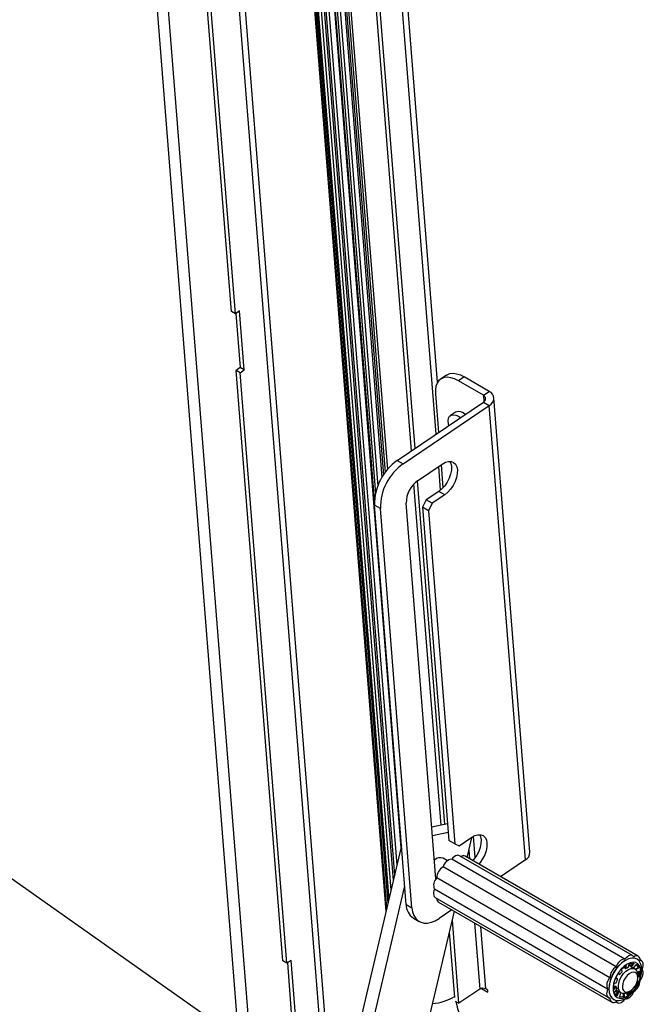
# Model space of a CAD drawing. Units: inches. Extents: x 0.1 to 10.8, y 0.2 to 8.4.
# Drawn here: x 8.5 to 8.9, y 5.5 to 6.3 of the extents above; entities that cross this region are included whole.
import ezdxf

# ---------------------------------------------------------------- set-up
doc = ezdxf.new("R2010")
doc.units = ezdxf.units.IN
doc.header["$MEASUREMENT"] = 0
doc.layers.add('FORMAT', color=7, linetype='Continuous')
doc.dimstyles.new('SLDDIMSTYLE1', dxfattribs={"dimtxt": 0.18, "dimasz": 0.091003, "dimexe": 0, "dimexo": 0.0625, "dimgap": 0, "dimtad": 0, "dimtih": 1, "dimtoh": 1, "dimdec": 0, "dimrnd": 1e-09, "dimzin": 0, "dimdsep": 46, "dimtxsty": 'Standard', "dimsah": 1, "dimcen": 0.09, "dimadec": 0, "dimazin": 0, "dimtfac": 0.091003, "dimtdec": 0, "dimtofl": 0, "dimtmove": 0, "dimatfit": 3, "dimfxl": 0, "dimfrac": 2, "dimtolj": 1, "dimtzin": 0, "dimarcsym": 0})

msp = doc.modelspace()

# ---------------------------------------------------------------- linework, layer by layer
at = {"color": 7, "linetype": 'Continuous', "lineweight": 25}
for p, q in [((8.50635, 7.0155), (8.62819, 5.47761)), ((8.64018, 6.77723), (8.73347, 5.59976)), ((8.64241, 6.7721), (8.73483, 5.60555)), ((8.75211, 5.93624), (8.68603, 6.77021)), ((8.75477, 5.93805), (8.68876, 6.7711)), ((8.64812, 6.76716), (8.73882, 5.62245)), ((8.65644, 6.764), (8.7251, 5.89748)), ((8.66479, 6.76302), (8.7317, 5.9186)), ((8.62063, 6.03812), (8.58645, 6.46945)), ((8.62356, 6.03642), (8.58939, 6.46775)), ((8.62356, 6.03642), (8.62063, 6.03812)), ((8.62661, 6.03849), (8.62356, 6.03642)), ((8.62395, 6.03669), (8.62709, 5.99711)), ((8.63002, 5.99542), (8.62661, 6.03849)), ((8.62709, 5.99711), (8.62404, 5.99504)), ((8.62698, 5.99335), (8.62404, 5.99504)), ((8.65821, 5.56371), (8.62404, 5.99504)), ((8.62698, 5.99335), (8.63002, 5.99542)), ((8.66115, 5.56202), (8.62698, 5.99335)), ((8.63002, 5.99542), (8.62709, 5.99711)), ((8.77776, 5.99161), (8.77347, 5.9887)), ((8.79073, 5.99032), (8.78644, 5.98741)), ((8.80473, 5.97685), (8.78644, 5.98741)), ((8.80902, 5.97976), (8.79073, 5.99032)), ((8.76969, 5.97782), (8.77192, 5.94968)), ((8.80473, 5.97685), (8.80902, 5.97976)), ((8.74183, 5.92927), (8.80475, 5.97195)), ((8.80475, 5.97195), (8.80905, 5.96946)), ((8.83873, 5.64309), (8.81242, 5.97513)), ((8.74614, 5.92678), (8.80905, 5.96946)), ((8.78426, 5.96451), (8.78069, 5.96208)), ((8.83536, 5.63743), (8.80905, 5.96946)), ((8.74183, 5.92927), (8.74614, 5.92678)), ((8.75666, 5.91444), (8.77466, 5.92665)), ((8.77379, 5.92606), (8.77512, 5.90927)), ((8.77652, 5.66344), (8.75664, 5.91443)), ((8.77377, 5.66286), (8.75401, 5.91218)), ((8.77213, 5.90671), (8.76299, 5.9005)), ((8.77644, 5.90422), (8.77213, 5.90671)), ((8.77007, 5.6236), (8.74832, 5.89815)), ((8.76299, 5.9005), (8.76021, 5.89507)), ((8.7673, 5.89802), (8.76299, 5.9005)), ((8.7673, 5.89802), (8.76452, 5.89259)), ((8.77644, 5.90422), (8.7673, 5.89802)), ((8.72945, 5.89419), (8.72514, 5.89668)), ((8.74825, 5.60502), (8.72514, 5.89668)), ((8.75256, 5.60254), (8.72945, 5.89419)), ((8.76452, 5.89259), (8.76021, 5.89507)), ((8.76021, 5.89507), (8.7795, 5.65161)), ((8.76452, 5.89259), (8.78381, 5.64912)), ((8.77853, 5.66387), (8.76707, 5.66143)), ((8.77903, 5.65753), (8.76758, 5.65508)), ((8.78712, 5.64783), (8.79626, 5.65403)), ((8.79285, 5.63931), (8.79624, 5.65369)), ((8.79624, 5.65369), (8.7961, 5.65392)), ((8.74484, 5.64802), (8.63607, 5.18664)), ((8.78381, 5.64912), (8.7795, 5.65161)), ((8.78381, 5.64912), (8.78712, 5.64783)), ((8.9137, 5.56754), (8.78726, 5.64053)), ((8.91781, 5.56717), (8.79136, 5.64017)), ((8.77845, 5.6369), (8.7753, 5.63872)), ((8.90175, 5.55944), (8.77531, 5.63244)), ((8.90812, 5.56508), (8.78167, 5.63808)), ((8.83536, 5.63743), (8.81731, 5.62519)), ((8.74718, 5.61859), (8.64423, 5.18193)), ((8.8971, 5.55137), (8.77065, 5.62437)), ((8.89539, 5.54304), (8.76895, 5.61604)), ((8.74825, 5.60502), (8.75256, 5.60254)), ((8.76961, 5.60997), (8.89606, 5.53698)), ((8.77198, 5.6066), (8.89843, 5.5336)), ((8.68717, 5.1911), (8.78356, 5.59991)), ((8.78167, 5.60101), (8.77244, 5.59475)), ((8.75356, 5.59495), (8.75787, 5.59246)), ((8.78688, 5.53273), (8.78206, 5.59356)), ((8.78374, 5.53701), (8.77996, 5.58466)), ((8.66115, 5.56202), (8.65821, 5.56371)), ((8.6642, 5.56409), (8.66115, 5.56202)), ((8.66154, 5.56228), (8.66467, 5.52271)), ((8.66761, 5.52101), (8.6642, 5.56409)), ((8.90581, 5.55782), (8.90865, 5.56024)), ((8.90791, 5.55853), (8.90831, 5.55995)), ((8.90846, 5.56407), (8.90812, 5.56387)), ((8.90894, 5.56012), (8.90841, 5.55824)), ((8.91065, 5.55933), (8.91124, 5.56123)), ((8.9123, 5.55963), (8.91098, 5.56039)), ((8.91268, 5.56018), (8.91163, 5.56079)), ((8.91175, 5.56175), (8.91445, 5.56202)), ((8.91241, 5.55984), (8.91396, 5.56184)), ((8.91446, 5.56155), (8.91291, 5.55955)), ((8.91446, 5.56155), (8.91396, 5.56184)), ((8.91462, 5.55885), (8.91622, 5.56083)), ((8.91783, 5.55935), (8.91659, 5.56098)), ((8.91681, 5.56105), (8.91834, 5.55906)), ((8.92018, 5.5638), (8.91914, 5.5644)), ((8.90126, 5.55076), (8.90316, 5.55441)), ((8.90361, 5.55404), (8.9033, 5.55459)), ((8.90358, 5.55469), (8.90412, 5.55375)), ((8.90361, 5.55404), (8.90412, 5.55375)), ((8.90364, 5.55401), (8.90361, 5.55404)), ((8.90364, 5.55401), (8.90414, 5.55372)), ((8.90603, 5.55621), (8.90555, 5.55722)), ((8.90791, 5.55853), (8.90841, 5.55824)), ((8.90794, 5.55833), (8.90845, 5.55804)), ((8.91234, 5.5594), (8.91285, 5.5591)), ((8.91241, 5.55984), (8.91291, 5.55955)), ((8.91545, 5.55781), (8.91391, 5.5587)), ((8.91536, 5.55786), (8.91567, 5.55799)), ((8.91557, 5.55757), (8.91754, 5.55874)), ((8.91567, 5.55799), (8.91582, 5.55756)), ((8.91804, 5.55845), (8.9159, 5.55718)), ((8.9171, 5.55534), (8.91858, 5.55617)), ((8.91804, 5.55845), (8.91754, 5.55874)), ((8.91754, 5.55149), (8.91754, 5.55319)), ((8.91783, 5.55935), (8.91834, 5.55906)), ((8.91833, 5.55278), (8.91856, 5.55627)), ((8.91833, 5.55278), (8.91883, 5.55249)), ((8.91906, 5.55598), (8.91883, 5.55249)), ((8.89984, 5.54326), (8.90007, 5.54675)), ((8.90043, 5.54735), (8.90167, 5.54779)), ((8.90126, 5.55074), (8.90202, 5.55097)), ((8.90253, 5.55068), (8.90131, 5.55032)), ((8.90253, 5.55068), (8.90202, 5.55097)), ((8.9026, 5.55068), (8.9021, 5.55097)), ((8.91764, 5.54848), (8.91574, 5.54482)), ((8.91711, 5.54904), (8.91742, 5.54902)), ((8.91764, 5.54848), (8.91714, 5.54877)), ((8.91754, 5.55229), (8.9178, 5.55228)), ((8.9183, 5.55199), (8.91754, 5.552)), ((8.9183, 5.55199), (8.9178, 5.55228)), ((8.80212, 5.54307), (8.78688, 5.53273)), ((8.80325, 5.54357), (8.80802, 5.54082)), ((8.80789, 5.54243), (8.80642, 5.54328)), ((8.80802, 5.54082), (8.80789, 5.54243)), ((8.89644, 5.54365), (8.89644, 5.54325)), ((8.89987, 5.54375), (8.90097, 5.54515)), ((8.90147, 5.54486), (8.90015, 5.54317)), ((8.90209, 5.53819), (8.90057, 5.54018)), ((8.90069, 5.54089), (8.902, 5.54264)), ((8.90147, 5.54486), (8.90097, 5.54515)), ((8.90171, 5.54497), (8.90119, 5.54527)), ((8.9018, 5.54238), (8.90315, 5.5416)), ((8.90201, 5.53879), (8.90277, 5.54126)), ((8.90201, 5.53879), (8.90251, 5.5385)), ((8.90327, 5.54097), (8.90251, 5.5385)), ((8.90327, 5.54097), (8.90277, 5.54126)), ((8.90366, 5.54131), (8.90316, 5.5416)), ((8.90381, 5.54122), (8.90535, 5.54033)), ((8.90426, 5.53778), (8.90498, 5.54027)), ((8.90699, 5.53839), (8.90682, 5.54004)), ((8.90699, 5.53839), (8.90749, 5.5381)), ((8.9073, 5.53994), (8.90749, 5.5381)), ((8.90979, 5.53922), (8.90961, 5.54056)), ((8.90975, 5.53928), (8.91259, 5.5417)), ((8.91309, 5.54141), (8.91025, 5.53899)), ((8.9104, 5.54083), (8.91187, 5.54168)), ((8.91309, 5.54141), (8.91259, 5.5417)), ((8.9129, 5.54244), (8.91318, 5.54212)), ((8.78407, 5.53435), (8.78688, 5.53273)), ((8.90149, 5.53384), (8.90253, 5.53324)), ((8.90424, 5.53754), (8.90665, 5.53777)), ((8.90715, 5.53748), (8.90446, 5.53722)), ((8.90715, 5.53748), (8.90665, 5.53777))]:
    msp.add_line(p, q, dxfattribs=at)
at = {"color": 8, "linetype": 'Continuous', "lineweight": 25}
for p, q in [((8.63687, 5.4756), (8.51502, 7.01358)), ((8.56896, 6.98244), (8.68698, 5.49277)), ((8.57348, 6.97982), (8.69128, 5.49298)), ((8.64097, 6.77684), (8.73404, 5.60218)), ((8.70401, 6.78144), (8.77001, 5.94839)), ((8.77131, 5.98644), (8.70842, 6.78021)), ((8.64342, 6.77176), (8.73557, 5.60867)), ((8.64558, 6.77141), (8.73717, 5.61545)), ((8.64935, 6.76693), (8.73972, 5.62629)), ((8.65163, 6.7671), (8.74144, 5.63357)), ((8.65577, 6.76552), (8.74444, 5.64632)), ((8.65782, 6.7639), (8.72586, 5.90508)), ((8.65991, 6.76458), (8.72757, 5.91059)), ((8.66343, 6.76417), (8.73057, 5.91678)), ((8.66623, 6.76307), (8.73299, 5.92048)), ((8.66793, 6.7641), (8.7346, 5.92257)), ((8.80473, 5.97685), (8.8051, 5.97221)), ((8.77188, 5.92477), (8.77325, 5.90753)), ((8.79882, 5.63921), (8.79759, 5.65483)), ((8.79408, 5.64456), (8.79458, 5.63831)), ((8.7983, 5.59141), (8.80212, 5.54307)), ((8.80642, 5.54328), (8.80282, 5.5888)), ((8.90894, 5.56012), (8.90868, 5.56026)), ((8.91681, 5.56105), (8.91677, 5.56107)), ((8.90358, 5.55469), (8.90352, 5.55472)), ((8.91906, 5.55598), (8.91867, 5.5562)), ((8.9012, 5.55038), (8.90131, 5.55032)), ((8.89985, 5.54335), (8.90015, 5.54317)), ((8.90978, 5.53926), (8.91025, 5.53899)), ((8.91283, 5.54232), (8.91318, 5.54212)), ((8.91535, 5.54506), (8.91574, 5.54482)), ((8.90431, 5.5373), (8.90446, 5.53722))]:
    msp.add_line(p, q, dxfattribs=at)
at = {"color": 7, "linetype": 'Continuous', "lineweight": 25, "flags": 128}
for points in [[(8.77776, 5.99161), (8.77822, 5.9919), (8.78025, 5.99269), (8.78257, 5.99293), (8.78514, 5.99261), (8.78788, 5.99173), (8.79073, 5.99032)], [(8.78644, 5.98741), (8.78359, 5.98882), (8.78085, 5.9897), (8.77828, 5.99002), (8.77596, 5.98978), (8.77393, 5.98899), (8.77225, 5.98766), (8.77096, 5.98583), (8.77009, 5.98354), (8.76966, 5.98084), (8.76969, 5.97782)], [(8.77946, 5.95479), (8.77915, 5.95613), (8.77898, 5.95829), (8.77928, 5.96012), (8.78005, 5.96151), (8.78122, 5.96237), (8.78274, 5.96267), (8.78452, 5.96237), (8.78645, 5.96151), (8.78791, 5.96053)], [(8.78028, 5.9286), (8.78095, 5.92714), (8.7814, 5.92481), (8.78135, 5.92214), (8.78078, 5.91926), (8.77974, 5.91632), (8.77827, 5.91345), (8.77645, 5.91081), (8.77437, 5.90852), (8.77213, 5.90671)], [(8.77466, 5.92665), (8.77695, 5.92791), (8.77916, 5.92853), (8.78119, 5.9285), (8.78294, 5.92782), (8.78432, 5.92651), (8.78526, 5.92465), (8.78571, 5.92233), (8.78565, 5.91966), (8.78509, 5.91678), (8.78405, 5.91383), (8.78258, 5.91096), (8.78076, 5.90832), (8.77868, 5.90603), (8.77644, 5.90422)], [(8.79626, 5.65403), (8.79854, 5.65528), (8.80076, 5.65591), (8.80279, 5.65588), (8.80454, 5.65519), (8.80592, 5.65388), (8.80686, 5.65202), (8.80731, 5.6497), (8.80725, 5.64703), (8.80669, 5.64415), (8.80565, 5.6412), (8.80418, 5.63834), (8.80236, 5.63569), (8.80129, 5.63444)], [(8.80188, 5.65597), (8.80255, 5.65451), (8.803, 5.65219), (8.80295, 5.64952), (8.80238, 5.64664), (8.80134, 5.64369), (8.79987, 5.64082), (8.79805, 5.63818), (8.79698, 5.63692)], [(8.78726, 5.64053), (8.78686, 5.64071), (8.78608, 5.64084), (8.78522, 5.64072), (8.78431, 5.64036), (8.78339, 5.63979), (8.7825, 5.63902), (8.78167, 5.63808)], [(8.76895, 5.61604), (8.76855, 5.61485), (8.76833, 5.61369), (8.76829, 5.61261), (8.76844, 5.61164), (8.76876, 5.61084), (8.76925, 5.61023), (8.76961, 5.60997)], [(8.75256, 5.60254), (8.75303, 5.59953), (8.75395, 5.59691), (8.75528, 5.59472), (8.75699, 5.59304), (8.75904, 5.59189), (8.76139, 5.59132), (8.76397, 5.59132), (8.76671, 5.59191), (8.76956, 5.59306), (8.77244, 5.59475)], [(8.91448, 5.56679), (8.91396, 5.56736), (8.9133, 5.56772), (8.91252, 5.56784), (8.91166, 5.56772), (8.91076, 5.56737), (8.90984, 5.56679), (8.90895, 5.56602), (8.90812, 5.56508)], [(8.91957, 5.55128), (8.92026, 5.55428), (8.92049, 5.55712), (8.92026, 5.5597), (8.91957, 5.56191), (8.91846, 5.56367), (8.91697, 5.56491), (8.91515, 5.56559), (8.91307, 5.56567), (8.91081, 5.56516), (8.90847, 5.56408), (8.90612, 5.56246), (8.90387, 5.56036), (8.90179, 5.55788), (8.89996, 5.5551), (8.89847, 5.55214), (8.89736, 5.54909), (8.89667, 5.54609), (8.89644, 5.54325), (8.89667, 5.54068), (8.89735, 5.53847), (8.89846, 5.53671), (8.89996, 5.53546), (8.90178, 5.53479), (8.90386, 5.5347), (8.90611, 5.53521), (8.90846, 5.5363), (8.9108, 5.53792), (8.91306, 5.54001), (8.91514, 5.54249), (8.91696, 5.54527), (8.91846, 5.54824), (8.91957, 5.55128)], [(8.91902, 5.55047), (8.91964, 5.55327), (8.91979, 5.5559), (8.91946, 5.55824), (8.91867, 5.56016), (8.91746, 5.56159), (8.91588, 5.56246), (8.914, 5.56272), (8.91192, 5.56237), (8.90973, 5.56141), (8.90753, 5.5599), (8.90543, 5.55791), (8.90352, 5.55552), (8.9019, 5.55286), (8.90063, 5.55004), (8.89979, 5.5472), (8.8994, 5.54446), (8.89949, 5.54197), (8.90005, 5.53982), (8.90106, 5.53814), (8.90246, 5.53698), (8.9042, 5.53641), (8.90619, 5.53646), (8.90834, 5.53712), (8.91055, 5.53836), (8.91271, 5.54012), (8.91473, 5.54232), (8.9165, 5.54486), (8.91796, 5.54762), (8.91902, 5.55047)], [(8.91109, 5.56075), (8.91155, 5.56079), (8.91296, 5.56062)], [(8.92084, 5.55773), (8.92124, 5.55892), (8.92146, 5.56008), (8.9215, 5.56116), (8.92136, 5.56213), (8.92103, 5.56293), (8.92054, 5.56354), (8.9199, 5.56394), (8.91914, 5.5641)], [(8.90359, 5.54762), (8.90438, 5.55002), (8.90558, 5.55236), (8.9071, 5.55448), (8.90886, 5.55622), (8.91071, 5.55748), (8.91255, 5.55817), (8.91424, 5.55824), (8.91566, 5.55768), (8.91673, 5.55653), (8.91737, 5.55488), (8.91754, 5.55319)], [(8.90646, 5.54707), (8.9062, 5.54508), (8.9064, 5.54334), (8.90704, 5.542), (8.90807, 5.54117), (8.90941, 5.5409), (8.91095, 5.54123), (8.91257, 5.54213), (8.91412, 5.54351), (8.9155, 5.54528), (8.91658, 5.54729), (8.91728, 5.54938), (8.91754, 5.55136), (8.91734, 5.5531), (8.9167, 5.55444), (8.91567, 5.55528), (8.91433, 5.55554), (8.91279, 5.55521), (8.91117, 5.55432), (8.90962, 5.55293), (8.90824, 5.55116), (8.90716, 5.54915), (8.90646, 5.54707)], [(8.9104, 5.54083), (8.91009, 5.54066), (8.90826, 5.53997), (8.90657, 5.5399), (8.90514, 5.54046), (8.90407, 5.54161), (8.90343, 5.54326), (8.90327, 5.54531), (8.90359, 5.54762)], [(8.89539, 5.54304), (8.89499, 5.54185), (8.89477, 5.5407), (8.89473, 5.53961), (8.89488, 5.53865), (8.89521, 5.53785), (8.8957, 5.53723), (8.89634, 5.53684), (8.8971, 5.53668)], [(8.90019, 5.54417), (8.90009, 5.54498), (8.90007, 5.54527)], [(8.90242, 5.54052), (8.90219, 5.54067), (8.90121, 5.54161)], [(8.90381, 5.54122), (8.9038, 5.54122), (8.90367, 5.5413)], [(8.90575, 5.54013), (8.90508, 5.54002), (8.90491, 5.54)], [(8.90175, 5.53399), (8.90227, 5.53341), (8.90293, 5.53306), (8.90371, 5.53293), (8.90457, 5.53305), (8.90548, 5.53341), (8.9064, 5.53398), (8.90729, 5.53475), (8.90812, 5.53569)]]:
    msp.add_lwpolyline(points, dxfattribs=at)
at = {"color": 7, "linetype": 'Continuous', "lineweight": 25}
for centre, radius, start, end in [((8.80666, 5.97461), 0.00567, 294.9559, 65.39211), ((8.80361, 5.9744), 0.0027, 294.9559, 65.39211), ((8.78673, 5.95838), 0.0066, 43.86916, 111.89207), ((8.76446, 5.89712), 0.03931, 125.13666, 180.64691), ((8.76876, 5.89463), 0.03931, 125.13666, 180.64691), ((8.76812, 5.89829), 0.0198, 125.35403, 180.42954), ((8.77317, 5.63326), 0.00585, 68.68962, 135.69608), ((8.79005, 5.63726), 0.00319, 65.62717, 123.11753), ((8.83224, 5.64311), 0.00648, 298.70727, 359.80582), ((8.78045, 5.62409), 0.00981, 121.6386, 178.3614), ((8.78265, 5.63056), 0.00758, 97.43523, 165.69193), ((8.77595, 5.61894), 0.00758, 134.31082, 202.55987), ((8.76041, 5.60499), 0.01216, 179.84096, 235.7048), ((8.77368, 5.60912), 0.00304, 175.26746, 235.97987), ((8.91635, 5.56464), 0.00284, 349.01765, 130.9716), ((8.92151, 5.54266), 0.02509, 122.26697, 177.73841), ((8.9091, 5.55757), 0.00758, 97.43523, 165.69193), ((8.9069, 5.55109), 0.00981, 121.6386, 178.3614), ((8.91815, 5.54469), 0.0165, 138.41899, 145.76988), ((8.91308, 5.55093), 0.00841, 110.1524, 121.68211), ((8.91218, 5.5557), 0.00346, 60.1023, 78.15872), ((8.91099, 5.556), 0.0046, 25.56091, 38.28123), ((8.91384, 5.55483), 0.00758, 314.31082, 22.55987), ((8.90239, 5.54595), 0.00758, 134.31082, 202.55987), ((8.91661, 5.54506), 0.01496, 159.51171, 167.35905), ((8.90934, 5.54968), 0.00981, 301.6386, 358.3614), ((8.80446, 5.53939), 0.00436, 63.25631, 122.39049), ((8.90822, 5.54554), 0.00647, 186.4034, 200.13157), ((8.90714, 5.54321), 0.00758, 277.43523, 345.69193), ((8.89989, 5.53614), 0.00284, 169.01765, 310.9716)]:
    msp.add_arc(centre, radius, start, end, dxfattribs=at)
at = {"color": 8, "linetype": 'Continuous', "lineweight": 25}
for centre, radius, start, end in [((8.76478, 5.56867), 0.0362, 274.59576, 301.45633), ((8.86599, 5.55013), 0.08289, 191.23191, 237.84095)]:
    msp.add_arc(centre, radius, start, end, dxfattribs=at)
at = {"color": 7, "linetype": 'Continuous', "lineweight": 25}
for points, knots in [([(8.90865, 5.56024), (8.90868, 5.56027), (8.90876, 5.56031), (8.90885, 5.56034), (8.90892, 5.56032), (8.90895, 5.56026), (8.90896, 5.56018), (8.90894, 5.56013), (8.90894, 5.56012)], [0, 0, 0, 0, 0.181771, 0.363491, 0.546751, 0.734109, 0.926099, 1, 1, 1, 1]), ([(8.91124, 5.56123), (8.91126, 5.56128), (8.91129, 5.56136), (8.91138, 5.56149), (8.91149, 5.56161), (8.91162, 5.5617), (8.9117, 5.56174), (8.91174, 5.56175), (8.91175, 5.56175)], [0, 0, 0, 0, 0.19544, 0.390933, 0.584608, 0.773773, 0.958262, 1, 1, 1, 1]), ([(8.91445, 5.56202), (8.91448, 5.56201), (8.91454, 5.562), (8.91459, 5.56194), (8.9146, 5.56185), (8.91457, 5.56173), (8.91452, 5.56163), (8.91448, 5.56157), (8.91446, 5.56155)], [0, 0, 0, 0, 0.181771, 0.363491, 0.546751, 0.734109, 0.926099, 1, 1, 1, 1]), ([(8.91622, 5.56083), (8.91625, 5.56087), (8.91633, 5.56095), (8.91646, 5.56104), (8.9166, 5.5611), (8.91671, 5.5611), (8.91678, 5.56108), (8.91681, 5.56105), (8.91681, 5.56105)], [0, 0, 0, 0, 0.19544, 0.390933, 0.584608, 0.773773, 0.958262, 1, 1, 1, 1]), ([(8.90316, 5.55441), (8.90318, 5.55445), (8.90324, 5.55454), (8.90333, 5.55464), (8.90343, 5.55471), (8.90351, 5.55474), (8.90355, 5.55472), (8.90357, 5.5547), (8.90358, 5.55469)], [0, 0, 0, 0, 0.181771, 0.363491, 0.546751, 0.734109, 0.926099, 1, 1, 1, 1]), ([(8.90412, 5.55375), (8.90413, 5.55373), (8.90416, 5.5537), (8.90424, 5.55371), (8.90433, 5.55377), (8.90443, 5.55386), (8.90448, 5.55394), (8.90451, 5.55397)], [0, 0, 0, 0, 0.2107231, 0.4214989, 0.6304016, 0.8340928, 1, 1, 1, 1]), ([(8.90555, 5.55722), (8.90554, 5.55724), (8.90552, 5.55729), (8.90555, 5.55741), (8.90561, 5.55755), (8.90569, 5.55768), (8.90576, 5.55777), (8.90581, 5.55782), (8.90581, 5.55782)], [0, 0, 0, 0, 0.19544, 0.390933, 0.584608, 0.773773, 0.958262, 1, 1, 1, 1]), ([(8.90581, 5.55564), (8.90584, 5.55568), (8.9059, 5.55576), (8.90598, 5.55589), (8.90603, 5.55602), (8.90605, 5.55613), (8.90604, 5.55618), (8.90603, 5.55621)], [0, 0, 0, 0, 0.195915, 0.39174, 0.590134, 0.793966, 1, 1, 1, 1]), ([(8.90795, 5.55833), (8.90794, 5.55834), (8.90791, 5.55835), (8.90789, 5.55842), (8.9079, 5.55849), (8.90791, 5.55853)], [0, 0, 0, 0, 0.2032425, 0.5994807, 1, 1, 1, 1]), ([(8.90841, 5.55824), (8.9084, 5.5582), (8.90839, 5.55813), (8.90842, 5.55805), (8.90848, 5.55802), (8.90857, 5.55803), (8.90863, 5.55807), (8.90866, 5.55808)], [0, 0, 0, 0, 0.210723, 0.421499, 0.630402, 0.834093, 1, 1, 1, 1]), ([(8.91018, 5.55882), (8.91022, 5.55884), (8.91029, 5.55887), (8.91041, 5.55896), (8.91051, 5.55908), (8.9106, 5.55921), (8.91064, 5.55929), (8.91065, 5.55933)], [0, 0, 0, 0, 0.1959153, 0.39174, 0.5901337, 0.7939657, 1, 1, 1, 1]), ([(8.91235, 5.5594), (8.91234, 5.5594), (8.9123, 5.55942), (8.91228, 5.55949), (8.91228, 5.55959), (8.91232, 5.55971), (8.91238, 5.5598), (8.91241, 5.55984)], [0, 0, 0, 0, 0.096597, 0.316609, 0.539508, 0.768517, 1, 1, 1, 1]), ([(8.91291, 5.55955), (8.91288, 5.55951), (8.91282, 5.55942), (8.91278, 5.55929), (8.91278, 5.55919), (8.91282, 5.55911), (8.91287, 5.5591), (8.91289, 5.55909)], [0, 0, 0, 0, 0.210723, 0.421499, 0.630402, 0.834093, 1, 1, 1, 1]), ([(8.91405, 5.55861), (8.91408, 5.5586), (8.91414, 5.55858), (8.91425, 5.55859), (8.91438, 5.55864), (8.91451, 5.55873), (8.91458, 5.55881), (8.91462, 5.55885)], [0, 0, 0, 0, 0.195915, 0.39174, 0.590134, 0.793966, 1, 1, 1, 1]), ([(8.91754, 5.55874), (8.91758, 5.55877), (8.91767, 5.55883), (8.91778, 5.55896), (8.91785, 5.55909), (8.91787, 5.55922), (8.91786, 5.5593), (8.91784, 5.55934), (8.91783, 5.55935)], [0, 0, 0, 0, 0.19544, 0.390933, 0.584608, 0.773773, 0.958262, 1, 1, 1, 1]), ([(8.9178, 5.55228), (8.91785, 5.55228), (8.91794, 5.55229), (8.91807, 5.55237), (8.9182, 5.55247), (8.91828, 5.55261), (8.91832, 5.55271), (8.91833, 5.55277), (8.91833, 5.55278)], [0, 0, 0, 0, 0.19544, 0.390933, 0.584608, 0.773773, 0.958262, 1, 1, 1, 1]), ([(8.91834, 5.55906), (8.91835, 5.55902), (8.91837, 5.55896), (8.91836, 5.55884), (8.91831, 5.55871), (8.91821, 5.55858), (8.91812, 5.5585), (8.91806, 5.55846), (8.91804, 5.55845)], [0, 0, 0, 0, 0.1817706, 0.3634911, 0.5467514, 0.7341093, 0.9260989, 1, 1, 1, 1]), ([(8.91858, 5.55617), (8.91862, 5.55619), (8.91872, 5.55623), (8.91885, 5.55624), (8.91896, 5.5562), (8.91904, 5.55612), (8.91906, 5.55604), (8.91906, 5.55599), (8.91906, 5.55598)], [0, 0, 0, 0, 0.19544, 0.390933, 0.584608, 0.773773, 0.958262, 1, 1, 1, 1]), ([(8.90007, 5.54675), (8.90008, 5.54679), (8.9001, 5.54688), (8.90015, 5.54703), (8.90023, 5.54716), (8.90031, 5.54727), (8.90038, 5.54733), (8.90042, 5.54734), (8.90043, 5.54735)], [0, 0, 0, 0, 0.181771, 0.363491, 0.546751, 0.734109, 0.926099, 1, 1, 1, 1]), ([(8.90131, 5.55032), (8.90129, 5.55032), (8.90124, 5.55031), (8.90119, 5.55036), (8.90118, 5.55046), (8.9012, 5.55059), (8.90123, 5.55069), (8.90126, 5.55075), (8.90126, 5.55076)], [0, 0, 0, 0, 0.1954396, 0.3909333, 0.5846077, 0.7737734, 0.9582625, 1, 1, 1, 1]), ([(8.90167, 5.54779), (8.90169, 5.5478), (8.90175, 5.54783), (8.90184, 5.54793), (8.90192, 5.54806), (8.90198, 5.5482), (8.902, 5.54829), (8.90201, 5.54833)], [0, 0, 0, 0, 0.210723, 0.421499, 0.630402, 0.834093, 1, 1, 1, 1]), ([(8.90202, 5.55097), (8.90205, 5.55098), (8.90208, 5.55099), (8.90209, 5.55097), (8.90209, 5.55096)], [0, 0, 0, 0, 0.923388, 1, 1, 1, 1]), ([(8.9026, 5.55029), (8.90261, 5.55034), (8.90264, 5.55043), (8.90265, 5.55055), (8.90264, 5.55064), (8.9026, 5.55069), (8.90255, 5.55068), (8.90253, 5.55068)], [0, 0, 0, 0, 0.195915, 0.39174, 0.590134, 0.793966, 1, 1, 1, 1]), ([(8.91742, 5.54902), (8.91746, 5.54901), (8.91754, 5.549), (8.91764, 5.54891), (8.91769, 5.54879), (8.9177, 5.54865), (8.91767, 5.54854), (8.91764, 5.54849), (8.91764, 5.54848)], [0, 0, 0, 0, 0.19544, 0.390933, 0.584608, 0.773773, 0.958262, 1, 1, 1, 1]), ([(8.91883, 5.55249), (8.91882, 5.55244), (8.9188, 5.55235), (8.91873, 5.55222), (8.91862, 5.55211), (8.91849, 5.55203), (8.91838, 5.55199), (8.91832, 5.55199), (8.9183, 5.55199)], [0, 0, 0, 0, 0.181771, 0.363491, 0.546751, 0.734109, 0.926099, 1, 1, 1, 1]), ([(8.90015, 5.54317), (8.90012, 5.54314), (8.90006, 5.54307), (8.89998, 5.54304), (8.89991, 5.54305), (8.89986, 5.54312), (8.89984, 5.5432), (8.89984, 5.54325), (8.89984, 5.54326)], [0, 0, 0, 0, 0.19544, 0.390933, 0.584608, 0.773773, 0.958262, 1, 1, 1, 1]), ([(8.90057, 5.54018), (8.90055, 5.54021), (8.90052, 5.54027), (8.90052, 5.54041), (8.90054, 5.54056), (8.90059, 5.54071), (8.90064, 5.54082), (8.90068, 5.54087), (8.90069, 5.54089)], [0, 0, 0, 0, 0.1817706, 0.3634911, 0.5467514, 0.7341093, 0.9260989, 1, 1, 1, 1]), ([(8.90097, 5.54515), (8.901, 5.54518), (8.90106, 5.54525), (8.90114, 5.54528), (8.90118, 5.54527), (8.9012, 5.54526)], [0, 0, 0, 0, 0.346357, 0.692801, 1, 1, 1, 1]), ([(8.90178, 5.54482), (8.90177, 5.54485), (8.90176, 5.54492), (8.90171, 5.54498), (8.90164, 5.54499), (8.90156, 5.54495), (8.9015, 5.54489), (8.90147, 5.54486)], [0, 0, 0, 0, 0.195915, 0.39174, 0.590134, 0.793966, 1, 1, 1, 1]), ([(8.902, 5.54264), (8.90202, 5.54268), (8.90208, 5.54276), (8.90213, 5.54292), (8.90216, 5.54308), (8.90216, 5.54321), (8.90215, 5.54328), (8.90214, 5.54331)], [0, 0, 0, 0, 0.210723, 0.421499, 0.630402, 0.834093, 1, 1, 1, 1]), ([(8.90251, 5.5385), (8.90249, 5.53845), (8.90245, 5.53835), (8.90237, 5.53823), (8.90227, 5.53816), (8.90218, 5.53814), (8.90212, 5.53816), (8.90209, 5.53818), (8.90209, 5.53819)], [0, 0, 0, 0, 0.19544, 0.390933, 0.584608, 0.773773, 0.958262, 1, 1, 1, 1]), ([(8.90277, 5.54126), (8.90279, 5.54131), (8.90283, 5.54141), (8.90291, 5.54153), (8.90301, 5.5416), (8.9031, 5.54163), (8.90315, 5.5416), (8.90317, 5.54159)], [0, 0, 0, 0, 0.210723, 0.421499, 0.630402, 0.834093, 1, 1, 1, 1]), ([(8.90367, 5.5413), (8.90364, 5.54131), (8.90359, 5.54134), (8.9035, 5.54131), (8.90341, 5.54123), (8.90333, 5.54112), (8.90329, 5.54102), (8.90327, 5.54097)], [0, 0, 0, 0, 0.195915, 0.39174, 0.590134, 0.793966, 1, 1, 1, 1]), ([(8.90498, 5.54027), (8.905, 5.54032), (8.90502, 5.54041), (8.90501, 5.54049), (8.90501, 5.54053)], [0, 0, 0, 0, 0.60712, 1, 1, 1, 1]), ([(8.90665, 5.53777), (8.90668, 5.53779), (8.90675, 5.53781), (8.90685, 5.5379), (8.90693, 5.53803), (8.90698, 5.53818), (8.90699, 5.5383), (8.90699, 5.53837), (8.90699, 5.53839)], [0, 0, 0, 0, 0.181771, 0.363491, 0.546751, 0.734109, 0.926099, 1, 1, 1, 1]), ([(8.91025, 5.53899), (8.91022, 5.53897), (8.91014, 5.53892), (8.91003, 5.53891), (8.90993, 5.53895), (8.90985, 5.53904), (8.9098, 5.53913), (8.90979, 5.5392), (8.90979, 5.53922)], [0, 0, 0, 0, 0.1817706, 0.3634911, 0.5467514, 0.7341093, 0.9260989, 1, 1, 1, 1]), ([(8.91259, 5.5417), (8.91262, 5.54174), (8.91268, 5.54181), (8.91275, 5.54195), (8.91278, 5.5421), (8.91277, 5.54225), (8.91273, 5.54235), (8.91269, 5.5424), (8.91268, 5.54241)], [0, 0, 0, 0, 0.181771, 0.363491, 0.546751, 0.734109, 0.926099, 1, 1, 1, 1]), ([(8.91318, 5.54212), (8.91321, 5.54208), (8.91326, 5.54201), (8.91328, 5.54186), (8.91326, 5.54171), (8.91321, 5.54156), (8.91314, 5.54146), (8.9131, 5.54142), (8.91309, 5.54141)], [0, 0, 0, 0, 0.19544, 0.390933, 0.584608, 0.773773, 0.958262, 1, 1, 1, 1]), ([(8.91574, 5.54482), (8.91572, 5.54478), (8.91566, 5.5447), (8.91554, 5.54461), (8.91542, 5.54456), (8.91529, 5.54456), (8.9152, 5.5446), (8.91516, 5.54464), (8.91515, 5.54465)], [0, 0, 0, 0, 0.181771, 0.363491, 0.546751, 0.734109, 0.926099, 1, 1, 1, 1]), ([(8.90446, 5.53722), (8.90442, 5.53722), (8.90436, 5.53723), (8.90429, 5.53731), (8.90424, 5.53742), (8.90423, 5.53757), (8.90424, 5.53769), (8.90426, 5.53776), (8.90426, 5.53778)], [0, 0, 0, 0, 0.181771, 0.363491, 0.546751, 0.734109, 0.926099, 1, 1, 1, 1]), ([(8.90749, 5.5381), (8.90749, 5.53805), (8.90749, 5.53794), (8.90745, 5.53778), (8.90738, 5.53764), (8.90728, 5.53754), (8.9072, 5.53749), (8.90716, 5.53749), (8.90715, 5.53748)], [0, 0, 0, 0, 0.19544, 0.390933, 0.584608, 0.773773, 0.958262, 1, 1, 1, 1])]:
    msp.add_open_spline(points, degree=3, knots=knots, dxfattribs=at)

# ---------------------------------------------------------------- leaders
at = {"layer": 'FORMAT'}
msp.add_leader([(8.69929, 5.45478), (8.33061, 5.71514)], dimstyle='SLDDIMSTYLE1', dxfattribs=at)

doc.saveas('drawing.dxf')
